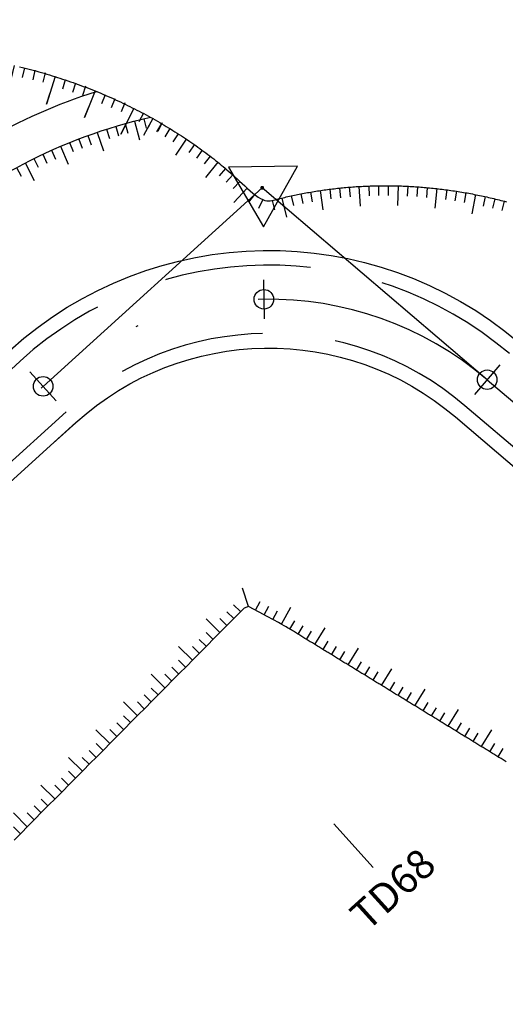
# Model space of a CAD drawing. Units: inches. Extents: x 22300 to 31025, y 8 to 1597.
# Drawn here: x 29372 to 29397, y 530 to 580 of the extents above; entities that cross this region are included whole.
import ezdxf
from ezdxf.enums import TextEntityAlignment as Align

# ---------------------------------------------------------------- set-up
doc = ezdxf.new("R2010")
doc.units = ezdxf.units.IN
doc.header["$MEASUREMENT"] = 0
doc.linetypes.add('DASHDOT', pattern=[25.4, 12.7, -6.35, 0, -6.35])
doc.linetypes.add('HIDDEN', pattern=[0.375, 0.25, -0.125])
doc.layers.add('DUONG BAO', color=1, linetype='Continuous', lineweight=25)
for name, color, linetype in [('ENTCOC', 6, 'Continuous'), ('ENTPLINETUYEN', 1, 'DASHDOT'), ('ENTSIEUCAOPHU', 3, 'Continuous'), ('KH_DINH', 3, 'Continuous'), ('MEPTLP', 7, 'Continuous'), ('MEPTLT', 7, 'Continuous'), ('TALUY', 8, 'Continuous'), ('TENCOCTUYEN', 1, 'Continuous'), ('TEXTCAODOCOC', 3, 'Continuous')]:
    doc.layers.add(name, color=color, linetype=linetype)
doc.styles.add('TIEUDE', font='vnromanc.shx')

# ---------------------------------------------------------------- blocks, each defined once
blk = doc.blocks.new('KH_DINH')
at = {"layer": 'KH_DINH'}
blk.add_lwpolyline([(1.082, -1.828), (1.086, 1.714), (-1.995, -0.039)], close=True, dxfattribs=at)
at = {"layer": 'KH_DINH', "const_width": 0.1}
blk.add_lwpolyline([(-0.05, 0, 1), (0.05, 0, 1)], format="xyb", close=True, dxfattribs=at)
blk = doc.blocks.new('tlt')
at = {"layer": 'TALUY'}
for p, q in [((0, 0), (0, -1.469)), ((0.543, 0), (0.543, -0.497)), ((1.087, 0), (1.087, -0.497)), ((1.63, 0), (1.63, -0.497)), ((0, -1.469), (0, -0.874))]:
    blk.add_line(p, q, dxfattribs=at)

msp = doc.modelspace()

# ---------------------------------------------------------------- linework, layer by layer
at = {"color": 3, "linetype": 'HIDDEN', "ltscale": 30}
for points in [[(29397.517, 563.163, 0.377093), (29372.485, 562.787), (29358.265, 549.902, -0.239438), (29337.911, 544.352), (29318.824, 548.297, 0.141035), (29294.005, 546.398), (29270.962, 537.814, -0.118781), (29243.784, 534.533), (29231.358, 535.985, -0.050954), (29206.404, 541.516), (29185.179, 548.548, -0.152439), (29156.951, 568.807), (29150.909, 576.825, -0.118874), (29142.266, 596.76), (29137.249, 625.556, 0.173279), (29125.684, 645.961), (29062.585, 700.419, 0.048835), (29039.773, 716.513), (29025.341, 724.715, 0.146119), (28990.872, 732.664), (28938.947, 729.361, -0.105207)], [(29415.758, 543.004), (29395.246, 560.5, 0.377093), (29374.836, 560.194), (29360.615, 547.308, -0.239438), (29337.202, 540.924), (29318.116, 544.87, 0.141035), (29295.227, 543.118), (29272.184, 534.534, -0.118781), (29243.377, 531.056), (29230.952, 532.508, -0.050954), (29205.303, 538.193), (29184.078, 545.226, -0.152439), (29154.156, 566.701), (29148.114, 574.719, -0.118874), (29138.818, 596.159), (29133.801, 624.956, 0.173279), (29123.398, 643.311), (29060.298, 697.769, 0.048835), (29038.044, 713.47), (29023.612, 721.672, 0.146119), (28991.094, 729.171), (28939.169, 725.868, -0.105207)]]:
    msp.add_lwpolyline(points, format="xyb", dxfattribs=at)
at = {"layer": 'DUONG BAO', "color": 8}
msp.add_line((29374.167, 558.576), (29375.501, 559.785), dxfattribs=at)
at = {"layer": 'ENTCOC'}
for p, q in [((29384.942, 566.945), (29384.972, 564.945)), ((29397.031, 562.592), (29395.733, 561.071)), ((29372.989, 562.232), (29374.332, 560.75))]:
    msp.add_line(p, q, dxfattribs=at)
at = {"layer": 'ENTPLINETUYEN', "color": 5, "linetype": 'ByBlock'}
for points in [[(28939.217, 725.119), (28991.142, 728.423, -0.146119), (29023.241, 721.02), (29037.673, 712.818, -0.048835), (29059.808, 697.201), (29122.908, 642.744, -0.173279), (29133.062, 624.827), (29138.079, 596.031, 0.118874), (29147.515, 574.268), (29153.557, 566.249, 0.152439), (29183.842, 544.514), (29205.068, 537.481, 0.050954), (29230.865, 531.763), (29243.29, 530.312, 0.118781), (29272.445, 533.831), (29295.488, 542.416, -0.141035), (29317.964, 544.135), (29337.05, 540.19, 0.239438), (29361.119, 546.752), (29375.339, 559.638, -0.377093), (29394.759, 559.929), (29415.271, 542.434, 0.215434)], [(29128.888, 643.924, -0.146179), (29137.988, 625.685), (29143.005, 596.889, 0.118874), (29151.508, 577.277), (29157.55, 569.258, 0.152439), (29185.415, 549.26), (29206.64, 542.228, 0.050954), (29231.445, 536.729), (29243.871, 535.278, 0.118781), (29270.7, 538.517), (29293.743, 547.101, -0.141035), (29318.976, 549.032), (29338.063, 545.086, 0.239438), (29357.762, 550.457), (29371.982, 563.343, -0.377093), (29398.004, 563.734)]]:
    msp.add_lwpolyline(points, format="xyb", dxfattribs=at)
at = {"layer": 'ENTPLINETUYEN', "color": 6, "linetype": 'ByBlock'}
for points in [[(29330.923, 556.263), (29339.986, 554.39, 0.239438), (29351.383, 557.497), (29365.603, 570.383, -0.107671), (29376.384, 576.58)], [(29330.185, 554.373), (29339.581, 552.431, 0.239438), (29352.726, 556.015), (29366.946, 568.901, -0.128557), (29379.15, 575.263)]]:
    msp.add_lwpolyline(points, format="xyb", dxfattribs=at)
at = {"layer": 'ENTPLINETUYEN'}
for points in [[(29373.661, 561.491, -0.377093), (29396.382, 561.832)], [(29396.382, 561.832), (29416.894, 544.336, 0.215434)], [(29359.44, 548.605), (29373.661, 561.491, -0.377093)]]:
    msp.add_lwpolyline(points, format="xyb", dxfattribs=at)
at = {"layer": 'ENTSIEUCAOPHU'}
for p in [(29373.661, 561.491), (29396.382, 561.832)]:
    msp.add_line(p, (29384.871, 571.649), dxfattribs=at)
at = {"layer": 'MEPTLP'}
for points in [[(29384.178, 550.22), (29383.944, 550.142), (29383.457, 549.652), (29383.105, 549.296), (29382.752, 548.94), (29382.4, 548.585), (29382.047, 548.229), (29381.695, 547.874), (29381.342, 547.518), (29380.99, 547.163), (29380.637, 546.807), (29380.285, 546.451), (29379.932, 546.096), (29379.58, 545.74), (29379.227, 545.385), (29378.874, 545.029), (29378.522, 544.674), (29378.169, 544.318), (29377.817, 543.962), (29377.464, 543.607), (29377.112, 543.251), (29376.759, 542.896), (29376.407, 542.54), (29376.054, 542.185), (29375.702, 541.829), (29375.349, 541.473), (29374.997, 541.118), (29374.644, 540.762), (29374.291, 540.407), (29373.939, 540.051), (29373.586, 539.695), (29373.234, 539.34), (29372.881, 538.984), (29372.529, 538.629), (29372.176, 538.273)], [(29397.363, 542.274), (29397.309, 542.307), (29397.255, 542.34), (29397.201, 542.373), (29397.147, 542.406), (29397.093, 542.439), (29397.039, 542.473), (29396.985, 542.506), (29396.931, 542.539), (29396.877, 542.572), (29396.823, 542.605), (29396.769, 542.638), (29396.715, 542.671), (29396.661, 542.704), (29396.608, 542.737), (29396.554, 542.77), (29396.5, 542.803), (29396.446, 542.836), (29396.392, 542.869), (29396.338, 542.902), (29396.284, 542.935), (29396.23, 542.969), (29396.176, 543.002), (29396.122, 543.035), (29396.068, 543.068), (29396.014, 543.101), (29395.96, 543.134), (29395.906, 543.167), (29395.852, 543.2), (29395.798, 543.233), (29395.744, 543.266), (29395.691, 543.299), (29395.637, 543.332), (29395.583, 543.365), (29395.529, 543.398), (29395.475, 543.432), (29395.421, 543.465), (29395.367, 543.498), (29395.313, 543.531), (29395.259, 543.564), (29395.205, 543.597), (29395.151, 543.63), (29395.097, 543.663), (29395.043, 543.696), (29394.989, 543.729), (29394.935, 543.762), (29394.881, 543.795), (29394.828, 543.828), (29394.774, 543.861), (29394.72, 543.895), (29394.666, 543.928), (29394.612, 543.961), (29394.558, 543.994), (29394.504, 544.027), (29394.45, 544.06), (29394.396, 544.093), (29394.342, 544.126), (29394.288, 544.159), (29394.234, 544.192), (29394.18, 544.225), (29394.126, 544.258), (29394.072, 544.291), (29394.018, 544.324), (29393.964, 544.358), (29393.911, 544.391), (29393.857, 544.424), (29393.803, 544.457), (29393.749, 544.49), (29393.695, 544.523), (29393.641, 544.556), (29393.587, 544.589), (29393.533, 544.622), (29393.479, 544.655), (29393.425, 544.688), (29393.371, 544.721), (29393.317, 544.754), (29393.263, 544.787), (29393.209, 544.821), (29393.155, 544.854), (29393.101, 544.887), (29393.048, 544.92), (29392.994, 544.953), (29392.94, 544.986), (29392.886, 545.019), (29392.832, 545.052), (29392.778, 545.085), (29392.724, 545.118), (29392.67, 545.151), (29392.616, 545.184), (29392.562, 545.217), (29392.508, 545.25), (29392.454, 545.284), (29392.4, 545.317), (29392.346, 545.35), (29392.292, 545.383), (29392.238, 545.416), (29392.184, 545.449), (29392.131, 545.482), (29392.077, 545.515), (29392.023, 545.548), (29391.969, 545.581), (29391.915, 545.614), (29391.861, 545.647), (29391.807, 545.68), (29391.753, 545.713), (29391.699, 545.747), (29391.645, 545.78), (29391.591, 545.813), (29391.537, 545.846), (29391.483, 545.879), (29391.429, 545.912), (29391.375, 545.945), (29391.321, 545.978), (29391.267, 546.011), (29391.214, 546.044), (29391.16, 546.077), (29391.106, 546.11), (29391.052, 546.143), (29390.998, 546.176), (29390.944, 546.21), (29390.89, 546.243), (29390.836, 546.276), (29390.782, 546.309), (29390.728, 546.342), (29390.674, 546.375), (29390.62, 546.408), (29390.566, 546.441), (29390.512, 546.474), (29390.458, 546.507), (29390.404, 546.54), (29390.351, 546.573), (29390.297, 546.606), (29390.243, 546.639), (29390.189, 546.672), (29390.135, 546.706), (29390.081, 546.739), (29390.027, 546.772), (29389.973, 546.805), (29389.919, 546.838), (29389.865, 546.871), (29389.811, 546.904), (29389.757, 546.937), (29389.703, 546.97), (29389.649, 547.003), (29389.595, 547.036), (29389.541, 547.069), (29389.487, 547.102), (29389.434, 547.135), (29389.38, 547.169), (29389.326, 547.202), (29389.272, 547.235), (29389.218, 547.268), (29389.164, 547.301), (29389.11, 547.334), (29389.056, 547.367), (29389.002, 547.4), (29388.948, 547.433), (29388.894, 547.466), (29388.84, 547.499), (29388.786, 547.532), (29388.732, 547.565), (29388.678, 547.598), (29388.624, 547.632), (29388.571, 547.665), (29388.517, 547.698), (29388.463, 547.731), (29388.409, 547.764), (29388.355, 547.797), (29388.301, 547.83), (29388.247, 547.863), (29388.193, 547.896), (29388.139, 547.929), (29388.085, 547.962), (29388.031, 547.995), (29387.977, 548.028), (29387.923, 548.061), (29387.869, 548.095), (29387.815, 548.128), (29387.761, 548.161), (29387.707, 548.194), (29387.654, 548.227), (29387.6, 548.26), (29387.546, 548.293), (29387.492, 548.326), (29387.438, 548.359), (29387.384, 548.392), (29387.33, 548.425), (29387.276, 548.458), (29387.222, 548.491), (29387.168, 548.524), (29387.114, 548.558), (29387.06, 548.591), (29387.006, 548.624), (29386.952, 548.657), (29386.898, 548.69), (29386.844, 548.723), (29386.791, 548.756), (29386.737, 548.789), (29386.683, 548.822), (29386.629, 548.855), (29386.575, 548.888), (29386.52, 548.922), (29386.465, 548.956), (29386.408, 548.99), (29386.35, 549.026), (29386.29, 549.063), (29386.227, 549.102), (29386.161, 549.142), (29386.089, 549.186), (29385.998, 549.239), (29385.873, 549.311), (29385.697, 549.409), (29385.455, 549.541), (29385.132, 549.715), (29384.711, 549.938), (29384.178, 550.22)]]:
    msp.add_lwpolyline(points, dxfattribs=at)
at = {"layer": 'MEPTLT'}
for points in [[(29372.457, 577.845), (29372.598, 577.811), (29372.738, 577.775), (29372.878, 577.739), (29373.018, 577.703), (29373.157, 577.665), (29373.296, 577.627), (29373.434, 577.589), (29373.572, 577.55), (29373.709, 577.51), (29373.846, 577.47), (29373.983, 577.429), (29374.119, 577.387), (29374.254, 577.345), (29374.39, 577.302), (29374.524, 577.259), (29374.659, 577.215), (29374.792, 577.17), (29374.926, 577.125), (29375.059, 577.079), (29375.191, 577.033), (29375.323, 576.986), (29375.454, 576.938), (29375.585, 576.89), (29375.716, 576.841), (29375.846, 576.792), (29375.976, 576.742), (29376.105, 576.692), (29376.233, 576.641), (29376.361, 576.589), (29376.489, 576.537), (29376.616, 576.484), (29376.742, 576.431), (29376.869, 576.377), (29376.994, 576.323), (29377.119, 576.268), (29377.244, 576.212), (29377.368, 576.156), (29377.491, 576.1), (29377.614, 576.043), (29377.737, 575.985), (29377.859, 575.927), (29377.98, 575.869), (29378.101, 575.809), (29378.222, 575.75), (29378.342, 575.69), (29378.461, 575.629), (29378.58, 575.568), (29378.698, 575.506), (29378.816, 575.444), (29378.933, 575.381), (29379.05, 575.318), (29379.166, 575.254), (29379.25, 575.208)], [(29379.282, 575.19), (29379.397, 575.125), (29379.511, 575.06), (29379.625, 574.994), (29379.739, 574.928), (29379.852, 574.861), (29379.964, 574.794), (29380.076, 574.727), (29380.187, 574.659), (29380.297, 574.59), (29380.408, 574.521), (29380.517, 574.452), (29380.626, 574.382), (29380.734, 574.312), (29380.842, 574.241), (29380.949, 574.17), (29381.056, 574.098), (29381.162, 574.026), (29381.267, 573.953), (29381.372, 573.88), (29381.477, 573.807), (29381.58, 573.733), (29381.684, 573.659), (29381.786, 573.584), (29381.888, 573.509), (29381.989, 573.434), (29382.09, 573.358), (29382.19, 573.281), (29382.29, 573.205), (29382.389, 573.128), (29382.487, 573.05), (29382.585, 572.972), (29382.682, 572.894), (29382.779, 572.815), (29382.875, 572.736), (29382.971, 572.657), (29383.067, 572.576), (29383.164, 572.492), (29383.264, 572.405), (29383.368, 572.313), (29383.477, 572.215), (29383.591, 572.11), (29383.712, 571.997), (29383.841, 571.876), (29383.976, 571.749), (29384.114, 571.621), (29384.253, 571.496), (29384.392, 571.377), (29384.528, 571.269), (29384.658, 571.174), (29384.781, 571.098), (29384.896, 571.043), (29385.002, 571.007), (29385.101, 570.987), (29385.193, 570.981), (29385.282, 570.986), (29385.367, 570.999), (29385.449, 571.018), (29385.531, 571.039), (29385.612, 571.06), (29385.694, 571.081), (29385.775, 571.101), (29385.857, 571.121), (29385.939, 571.141), (29386.021, 571.161), (29386.104, 571.18), (29386.186, 571.199), (29386.269, 571.218), (29386.351, 571.236), (29386.434, 571.254), (29386.517, 571.272), (29386.601, 571.289), (29386.684, 571.307), (29386.767, 571.323), (29386.851, 571.34), (29386.935, 571.356), (29387.019, 571.372), (29387.103, 571.388), (29387.187, 571.403), (29387.271, 571.418), (29387.356, 571.433), (29387.44, 571.447), (29387.525, 571.461), (29387.61, 571.475), (29387.695, 571.488), (29387.78, 571.501), (29387.865, 571.514), (29387.951, 571.527), (29388.036, 571.539), (29388.122, 571.551), (29388.208, 571.562), (29388.293, 571.573), (29388.379, 571.584), (29388.466, 571.595), (29388.552, 571.605), (29388.638, 571.615), (29388.725, 571.624), (29388.811, 571.633), (29388.898, 571.642), (29388.985, 571.651), (29389.071, 571.659), (29389.158, 571.667), (29389.246, 571.675), (29389.333, 571.682), (29389.42, 571.689), (29389.508, 571.695), (29389.595, 571.702), (29389.683, 571.708), (29389.771, 571.713), (29389.858, 571.719), (29389.946, 571.723), (29390.034, 571.728), (29390.123, 571.732), (29390.211, 571.736), (29390.299, 571.74), (29390.388, 571.743), (29390.476, 571.746), (29390.565, 571.748), (29390.653, 571.751), (29390.742, 571.753), (29390.831, 571.754), (29390.92, 571.755), (29391.009, 571.756), (29391.098, 571.757), (29391.187, 571.757), (29391.276, 571.757), (29391.366, 571.756), (29391.455, 571.755), (29391.545, 571.754), (29391.634, 571.752), (29391.724, 571.75), (29391.814, 571.748), (29391.903, 571.746), (29391.993, 571.743), (29392.083, 571.739), (29392.173, 571.736), (29392.263, 571.732), (29392.353, 571.727), (29392.443, 571.723), (29392.534, 571.718), (29392.624, 571.712), (29392.714, 571.706), (29392.805, 571.7), (29392.895, 571.694), (29392.986, 571.687), (29393.076, 571.68), (29393.167, 571.672), (29393.257, 571.664), (29393.348, 571.656), (29393.439, 571.647), (29393.53, 571.638), (29393.621, 571.629), (29393.711, 571.619), (29393.802, 571.609), (29393.893, 571.599), (29393.984, 571.588), (29394.075, 571.577), (29394.166, 571.566), (29394.257, 571.554), (29394.349, 571.542), (29394.44, 571.529), (29394.531, 571.516), (29394.622, 571.503), (29394.713, 571.489), (29394.805, 571.475), (29394.896, 571.461), (29394.987, 571.446), (29395.079, 571.431), (29395.17, 571.416), (29395.261, 571.4), (29395.353, 571.384), (29395.444, 571.367), (29395.536, 571.35), (29395.627, 571.333), (29395.718, 571.315), (29395.81, 571.297), (29395.901, 571.279), (29395.993, 571.26), (29396.084, 571.241), (29396.176, 571.221), (29396.267, 571.201), (29396.359, 571.181), (29396.45, 571.161), (29396.542, 571.14), (29396.633, 571.118), (29396.724, 571.097), (29396.816, 571.075), (29396.907, 571.052), (29396.999, 571.029), (29397.09, 571.006), (29397.182, 570.983), (29397.273, 570.959), (29397.364, 570.934)]]:
    msp.add_lwpolyline(points, dxfattribs=at)
at = {"layer": 'TALUY'}
for p, q in [((29377.854, 574.932), (29377.989, 574.451)), ((29378.336, 575.063), (29378.589, 574.096)), ((29379.282, 575.19), (29378.792, 574.318)), ((29378.821, 575.185), (29378.939, 574.699)), ((29379.716, 574.941), (29379.464, 574.51)), ((29376.422, 574.487), (29376.745, 573.541)), ((29376.896, 574.644), (29377.049, 574.168)), ((29377.374, 574.793), (29377.518, 574.314)), ((29380.145, 574.684), (29379.884, 574.258)), ((29380.568, 574.419), (29380.298, 573.998)), ((29375.016, 573.963), (29375.204, 573.5)), ((29375.482, 574.146), (29375.66, 573.679)), ((29375.95, 574.321), (29376.12, 573.851)), ((29380.986, 574.145), (29380.429, 573.315)), ((29381.399, 573.862), (29381.111, 573.453)), ((29373.642, 573.363), (29373.855, 572.91)), ((29374.096, 573.571), (29374.301, 573.115)), ((29374.554, 573.772), (29374.946, 572.852)), ((29381.805, 573.57), (29381.508, 573.168)), ((29372.745, 572.921), (29373.203, 572.032)), ((29373.191, 573.146), (29373.412, 572.698)), ((29382.205, 573.27), (29381.9, 572.874)), ((29382.598, 572.962), (29381.971, 572.183)), ((29372.303, 572.688), (29372.54, 572.248)), ((29382.985, 572.645), (29382.662, 572.263)), ((29383.363, 572.317), (29383.031, 571.943)), ((29383.731, 571.979), (29383.388, 571.615)), ((29384.096, 571.638), (29383.417, 570.904)), ((29387.339, 571.43), (29387.424, 570.937)), ((29387.832, 571.509), (29387.981, 570.52)), ((29388.328, 571.578), (29388.39, 571.082)), ((29388.824, 571.635), (29388.876, 571.137)), ((29389.322, 571.681), (29389.364, 571.183)), ((29389.821, 571.716), (29389.881, 570.718)), ((29390.32, 571.741), (29390.339, 571.241)), ((29390.82, 571.754), (29390.829, 571.254)), ((29391.32, 571.756), (29391.317, 571.256)), ((29391.82, 571.748), (29391.791, 570.748)), ((29392.32, 571.729), (29392.296, 571.229)), ((29392.819, 571.699), (29392.783, 571.2)), ((29393.317, 571.659), (29393.272, 571.161)), ((29393.815, 571.608), (29393.701, 570.614)), ((29394.311, 571.547), (29394.245, 571.051)), ((29394.806, 571.475), (29394.728, 570.981)), ((29395.299, 571.393), (29395.212, 570.901)), ((29384.475, 571.311), (29384.162, 570.92)), ((29384.895, 571.043), (29384.677, 570.593)), ((29385.385, 571.004), (29385.494, 570.516)), ((29385.871, 571.124), (29386.106, 570.153)), ((29386.358, 571.237), (29386.464, 570.749)), ((29386.847, 571.339), (29386.944, 570.849)), ((29395.79, 571.301), (29395.597, 570.32)), ((29396.28, 571.199), (29396.172, 570.71)), ((29396.767, 571.086), (29396.65, 570.6)), ((29397.252, 570.964), (29397.125, 570.48)), ((29384.178, 550.22), (29383.863, 551.169)), ((29383.765, 549.962), (29383.41, 550.314)), ((29384.536, 550.031), (29384.769, 550.473)), ((29384.978, 549.797), (29385.212, 550.238)), ((29385.857, 549.32), (29386.343, 550.194)), ((29383.413, 549.607), (29383.058, 549.959)), ((29385.418, 549.561), (29385.655, 550.001)), ((29382.709, 548.897), (29381.999, 549.601)), ((29383.061, 549.252), (29382.706, 549.604)), ((29386.287, 549.065), (29386.548, 549.491)), ((29386.713, 548.804), (29386.974, 549.23)), ((29382.357, 548.542), (29382.002, 548.894)), ((29387.139, 548.542), (29387.401, 548.968)), ((29387.565, 548.281), (29388.088, 549.133)), ((29381.301, 547.477), (29380.591, 548.181)), ((29381.653, 547.832), (29381.298, 548.184)), ((29382.005, 548.187), (29381.65, 548.539)), ((29387.992, 548.019), (29388.253, 548.446)), ((29388.418, 547.758), (29388.679, 548.184)), ((29388.844, 547.497), (29389.106, 547.923)), ((29389.271, 547.235), (29389.793, 548.088)), ((29380.949, 547.121), (29380.594, 547.473)), ((29389.697, 546.974), (29389.958, 547.4)), ((29379.893, 546.056), (29379.183, 546.76)), ((29380.245, 546.411), (29379.89, 546.763)), ((29380.597, 546.766), (29380.242, 547.118)), ((29390.123, 546.713), (29390.384, 547.139)), ((29390.549, 546.451), (29390.811, 546.878)), ((29390.976, 546.19), (29391.498, 547.043)), ((29391.402, 545.929), (29391.663, 546.355)), ((29379.189, 545.346), (29378.834, 545.698)), ((29379.541, 545.701), (29379.186, 546.053)), ((29391.828, 545.667), (29392.089, 546.094)), ((29392.254, 545.406), (29392.516, 545.832)), ((29392.681, 545.145), (29393.203, 545.997)), ((29378.485, 544.636), (29377.775, 545.34)), ((29378.837, 544.991), (29378.482, 545.343)), ((29393.107, 544.883), (29393.368, 545.31)), ((29393.533, 544.622), (29393.794, 545.048)), ((29393.959, 544.361), (29394.221, 544.787)), ((29394.386, 544.099), (29394.908, 544.952)), ((29377.781, 543.926), (29377.426, 544.278)), ((29378.133, 544.281), (29377.778, 544.633)), ((29394.812, 543.838), (29395.073, 544.264)), ((29377.077, 543.216), (29376.366, 543.92)), ((29377.429, 543.571), (29377.074, 543.923)), ((29395.238, 543.577), (29395.5, 544.003)), ((29395.664, 543.315), (29395.926, 543.742)), ((29396.091, 543.054), (29396.613, 543.906)), ((29376.725, 542.861), (29376.369, 543.213)), ((29396.517, 542.793), (29396.778, 543.219)), ((29376.372, 542.506), (29376.017, 542.858)), ((29396.943, 542.531), (29397.205, 542.958)), ((29375.668, 541.795), (29374.958, 542.499)), ((29376.02, 542.151), (29375.665, 542.503)), ((29375.316, 541.44), (29374.961, 541.792)), ((29374.964, 541.085), (29374.609, 541.437)), ((29374.26, 540.375), (29373.55, 541.079)), ((29374.612, 540.73), (29374.257, 541.082)), ((29373.908, 540.02), (29373.553, 540.372)), ((29372.852, 538.955), (29372.142, 539.659)), ((29373.204, 539.31), (29372.849, 539.662)), ((29373.556, 539.665), (29373.201, 540.017)), ((29372.5, 538.6), (29372.145, 538.952))]:
    msp.add_line(p, q, dxfattribs=at)
at = {"layer": 'TENCOCTUYEN'}
msp.add_line((29388.53, 539.098), (29390.544, 536.875), dxfattribs=at)
at = {"layer": 'TEXTCAODOCOC'}
for centre in [(29384.957, 565.945), (29396.382, 561.832), (29373.661, 561.491)]:
    msp.add_circle(centre, 0.5, dxfattribs=at)
for p in [(29384.957, 565.945), (29396.382, 561.832), (29373.661, 561.491)]:
    msp.add_point(p, dxfattribs=at)

# ---------------------------------------------------------------- block references
at = {"rotation": 90.8594437312393}
msp.add_blockref('KH_DINH', (29384.871, 571.649), dxfattribs=at)
at = {"layer": 'TALUY', "color": 3}
for p, rotation in [((29372.182, 577.911), 346.7223095574683), ((29374.278, 577.337), 342.4269262483534), ((29376.324, 576.604), 338.0675853399729), ((29378.304, 575.708), 333.3424126759681)]:
    msp.add_blockref('tlt', p, dxfattribs=dict(at, rotation=rotation))

# ---------------------------------------------------------------- texts
at = {"layer": 'TENCOCTUYEN', "style": 'TIEUDE'}
msp.add_text('TD68', height=1.5, rotation=42.1815, dxfattribs=at).set_placement((29391.551, 535.763), align=Align.MIDDLE_CENTER)

doc.saveas('drawing.dxf')
